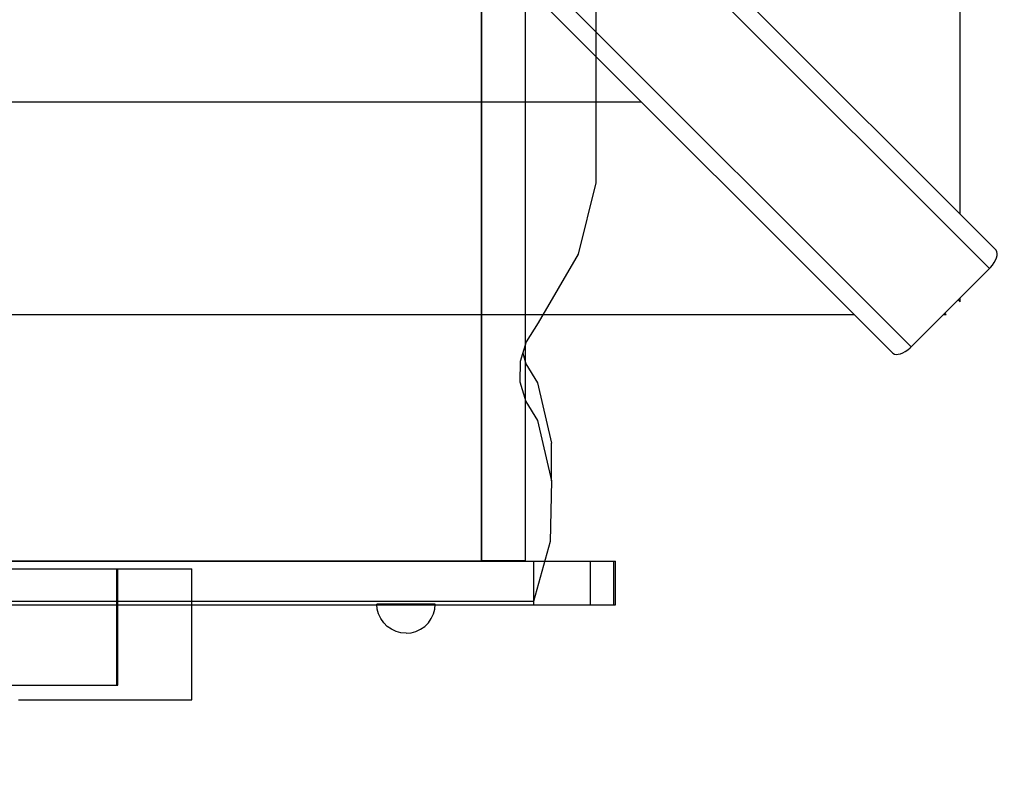
# Model space of a CAD drawing. Units: millimetres. Extents: x -511 to 13380, y 497 to 12272.
# Drawn here: x 3661 to 3999, y 7037 to 7300 of the extents above; entities that cross this region are included whole.
import ezdxf

# ---------------------------------------------------------------- set-up
doc = ezdxf.new("R2010")
doc.units = ezdxf.units.MM
doc.layers.add('Dimensions', color=7, linetype='Continuous')
doc.styles.get("Standard").update_dxf_attribs({"font": 'arial.ttf'})
doc.dimstyles.new('Leikkiset keinu', dxfattribs={"dimtxt": 150, "dimasz": 2.5, "dimexe": 0.06, "dimexo": 0.625, "dimtad": 0, "dimtih": 1, "dimtoh": 1, "dimdec": 0, "dimtxsty": 'Standard', "dimcen": 2.5, "dimadec": 0, "dimazin": 0, "dimtfac": 1, "dimtmove": 0, "dimatfit": 3, "dimfxl": 1, "dimarcsym": 0})

# ---------------------------------------------------------------- blocks, each defined once
blk = doc.blocks.new('*D3')
at = {"layer": 'Defpoints', "color": 0}
for p in [(6285.2, 10699.39), (-226.86, 496.52), (6331.28, 496.52)]:
    blk.add_point(p, dxfattribs=at)
at = {"layer": 'Dimensions', "color": 0, "lineweight": -2}
for p, q in [((6284.57, 10699.39), (-226.92, 10699.39)), ((-226.86, 10696.89), (-226.86, 5675.15)), ((-226.86, 499.02), (-226.86, 5520.75)), ((6330.66, 496.52), (-226.92, 496.52))]:
    blk.add_line(p, q, dxfattribs=at)
at = {"layer": 'Dimensions', "color": 0}
for points in [[(-226.44, 10696.89), (-227.28, 10696.89), (-226.86, 10699.39)], [(-227.28, 499.02), (-226.44, 499.02), (-226.86, 496.52)]]:
    blk.add_solid(points, dxfattribs=at)
at = {"layer": 'Dimensions', "color": 0, "insert": (-226.86, 5597.95), "char_height": 150, "attachment_point": 5}
blk.add_mtext('10203', dxfattribs=at)
blk = doc.blocks.new('*D5')
at = {"layer": 'Defpoints', "color": 0}
for p in [(6314.42, 8817.05), (323.67, 2496.52), (6163.39, 2496.52)]:
    blk.add_point(p, dxfattribs=at)
at = {"layer": 'Dimensions', "color": 0, "lineweight": -2}
for p, q in [((6313.8, 8817.05), (323.61, 8817.05)), ((323.67, 8814.55), (323.67, 5733.98)), ((323.67, 2499.02), (323.67, 5579.58)), ((6162.76, 2496.52), (323.61, 2496.52))]:
    blk.add_line(p, q, dxfattribs=at)
at = {"layer": 'Dimensions', "color": 0}
for points in [[(324.08, 8814.55), (323.25, 8814.55), (323.67, 8817.05)], [(323.25, 2499.02), (324.08, 2499.02), (323.67, 2496.52)]]:
    blk.add_solid(points, dxfattribs=at)
at = {"layer": 'Dimensions', "color": 0, "insert": (323.67, 5656.78), "char_height": 150, "attachment_point": 5}
blk.add_mtext('6321', dxfattribs=at)

msp = doc.modelspace()

# ---------------------------------------------------------------- linework, layer by layer
at = {"color": 7, "linetype": 'Continuous'}
for p, q in [((3983.93, 7233.45), (3983.93, 8460.91)), ((3996.28, 7221.1), (3382.93, 7834.74)), ((3994.01, 7214.88), (3379.96, 7829.23)), ((3960.92, 7185.75), (3346.93, 7800.04)), ((3967.14, 7188.01), (3353.09, 7802.37)), ((3819.85, 7114.52), (3819.85, 7349.52)), ((3819.85, 7349.52), (3819.85, 7114.52)), ((3834.85, 7114.52), (3834.85, 7349.52)), ((3859.03, 7320.03), (3859.03, 7244.24)), ((2793.22, 7272.04), (3874.67, 7272.04)), ((3859.03, 7244.24), (3852.99, 7219.83)), ((3852.99, 7219.83), (3839.27, 7196.24)), ((3996.53, 7220.59), (3996.28, 7221.1)), ((3996.4, 7218.52), (3996.59, 7219.28)), ((3996.63, 7219.98), (3996.53, 7220.59)), ((3996.59, 7219.28), (3996.63, 7219.98)), ((3994.39, 7215.25), (3995.05, 7216.05)), ((3995.05, 7216.05), (3995.62, 7216.87)), ((3995.62, 7216.87), (3996.07, 7217.71)), ((3996.07, 7217.71), (3996.4, 7218.52)), ((3967.14, 7188.01), (3994.01, 7214.88)), ((3994.01, 7214.88), (3994.39, 7215.25)), ((3983.27, 7204.14), (3983.93, 7203.47)), ((3983.93, 7203.47), (3983.93, 7204.8)), ((2720.18, 7199.04), (3947.64, 7199.04)), ((3978.16, 7199.04), (3979.15, 7199.04)), ((3979.15, 7199.04), (3978.66, 7199.53)), ((3839.27, 7196.24), (3835.15, 7189.69)), ((3835.15, 7189.69), (3833.04, 7182.89)), ((3833.94, 7185.79), (3835.02, 7182.15)), ((3960.92, 7185.75), (3961.42, 7185.5)), ((3961.42, 7185.5), (3962.03, 7185.4)), ((3962.03, 7185.4), (3962.73, 7185.45)), ((3962.73, 7185.45), (3963.5, 7185.63)), ((3963.5, 7185.63), (3964.31, 7185.96)), ((3964.31, 7185.96), (3965.14, 7186.41)), ((3965.14, 7186.41), (3965.97, 7186.98)), ((3965.97, 7186.98), (3966.77, 7187.64)), ((3966.77, 7187.64), (3967.14, 7188.01)), ((3833.04, 7182.89), (3833, 7176.02)), ((3835.02, 7182.15), (3839.06, 7175.58)), ((3833, 7176.02), (3835.02, 7169.22)), ((3839.06, 7175.58), (3843.84, 7154.91)), ((3835.02, 7169.22), (3839.06, 7162.65)), ((3839.06, 7162.65), (3843.84, 7141.98)), ((3843.84, 7141.98), (3843.84, 7154.91)), ((3843.84, 7141.98), (3843.39, 7121.16)), ((3843.39, 7121.16), (3837.7, 7100.55)), ((3040.31, 7114.45), (3837.73, 7114.45)), ((3069.85, 7114.52), (3819.85, 7114.52)), ((3069.85, 7114.52), (3819.85, 7114.52)), ((3069.85, 7114.52), (3819.85, 7114.52)), ((3834.85, 7114.52), (3819.85, 7114.52)), ((3837.73, 7114.45), (3841.29, 7114.45)), ((3837.73, 7099.45), (3837.73, 7114.45)), ((3841.29, 7114.45), (3845.79, 7114.45)), ((3845.79, 7114.45), (3851.11, 7114.45)), ((3851.11, 7114.45), (3857.17, 7114.45)), ((3857.17, 7114.45), (3860.48, 7114.45)), ((3857.17, 7099.45), (3857.17, 7114.45)), ((3860.48, 7114.45), (3862.95, 7114.45)), ((3862.95, 7114.45), (3864.52, 7114.45)), ((3864.52, 7114.45), (3865.16, 7114.45)), ((3865.16, 7114.45), (3865.53, 7114.45)), ((3865.16, 7099.45), (3865.16, 7114.45)), ((3865.53, 7114.45), (3865.72, 7114.45)), ((3865.72, 7099.45), (3865.72, 7114.45)), ((3658.12, 7111.81), (3662.24, 7111.81)), ((3661.06, 7111.81), (3672.09, 7111.81)), ((3662.24, 7111.81), (3668.15, 7111.81)), ((3668.15, 7111.81), (3675.69, 7111.81)), ((3672.09, 7111.81), (3682.55, 7111.81)), ((3675.69, 7111.81), (3684.64, 7111.81)), ((3682.55, 7111.81), (3692.16, 7111.81)), ((3684.64, 7111.81), (3694.75, 7111.81)), ((3692.16, 7111.81), (3694.56, 7111.81)), ((3694.56, 7111.81), (3697.17, 7111.81)), ((3694.75, 7111.81), (3695.14, 7111.81)), ((3694.75, 7071.81), (3694.75, 7111.81)), ((3695.14, 7071.81), (3695.14, 7111.81)), ((3697.17, 7111.81), (3699.93, 7111.81)), ((3699.93, 7111.81), (3702.76, 7111.81)), ((3702.76, 7111.81), (3705.83, 7111.81)), ((3705.83, 7111.81), (3708.81, 7111.81)), ((3708.81, 7111.81), (3711.6, 7111.81)), ((3711.6, 7111.81), (3714.12, 7111.81)), ((3714.12, 7111.81), (3716.3, 7111.81)), ((3716.3, 7111.81), (3718.07, 7111.81)), ((3718.07, 7111.81), (3719.37, 7111.81)), ((3719.37, 7111.81), (3720.17, 7111.81)), ((3720.17, 7111.81), (3720.44, 7111.81)), ((3720.44, 7066.81), (3720.44, 7111.81)), ((3837.7, 7100.55), (3040.29, 7100.55)), ((3040.31, 7099.45), (3837.73, 7099.45)), ((3784.08, 7097.97), (3783.93, 7099.71)), ((3784.08, 7099.71), (3783.93, 7099.71)), ((3784.08, 7097.97), (3783.93, 7099.71)), ((3784.08, 7099.71), (3783.93, 7099.71)), ((3784.08, 7097.97), (3783.93, 7099.71)), ((3784.08, 7099.71), (3783.93, 7099.71)), ((3784.08, 7097.97), (3783.93, 7099.71)), ((3784.08, 7099.71), (3783.93, 7099.71)), ((3784.08, 7097.97), (3783.93, 7099.71)), ((3784.08, 7099.71), (3783.93, 7099.71)), ((3784.08, 7097.97), (3783.93, 7099.71)), ((3784.08, 7099.71), (3783.93, 7099.71)), ((3784.54, 7099.71), (3784.08, 7099.71)), ((3784.54, 7099.71), (3784.08, 7099.71)), ((3784.54, 7099.71), (3784.08, 7099.71)), ((3784.54, 7099.71), (3784.08, 7099.71)), ((3784.54, 7099.71), (3784.08, 7099.71)), ((3784.54, 7099.71), (3784.08, 7099.71)), ((3784.54, 7096.29), (3784.08, 7097.97)), ((3784.54, 7096.29), (3784.08, 7097.97)), ((3784.54, 7096.29), (3784.08, 7097.97)), ((3784.54, 7096.29), (3784.08, 7097.97)), ((3784.54, 7096.29), (3784.08, 7097.97)), ((3784.54, 7096.29), (3784.08, 7097.97)), ((3785.27, 7099.71), (3784.54, 7099.71)), ((3785.27, 7099.71), (3784.54, 7099.71)), ((3785.27, 7099.71), (3784.54, 7099.71)), ((3785.27, 7099.71), (3784.54, 7099.71)), ((3785.27, 7099.71), (3784.54, 7099.71)), ((3785.27, 7099.71), (3784.54, 7099.71)), ((3786.27, 7099.71), (3785.27, 7099.71)), ((3786.27, 7099.71), (3785.27, 7099.71)), ((3786.27, 7099.71), (3785.27, 7099.71)), ((3786.27, 7099.71), (3785.27, 7099.71)), ((3786.27, 7099.71), (3785.27, 7099.71)), ((3786.27, 7099.71), (3785.27, 7099.71)), ((3787.5, 7099.71), (3786.27, 7099.71)), ((3787.5, 7099.71), (3786.27, 7099.71)), ((3787.5, 7099.71), (3786.27, 7099.71)), ((3787.5, 7099.71), (3786.27, 7099.71)), ((3787.5, 7099.71), (3786.27, 7099.71)), ((3787.5, 7099.71), (3786.27, 7099.71)), ((3788.93, 7099.71), (3787.5, 7099.71)), ((3788.93, 7099.71), (3787.5, 7099.71)), ((3788.93, 7099.71), (3787.5, 7099.71)), ((3788.93, 7099.71), (3787.5, 7099.71)), ((3788.93, 7099.71), (3787.5, 7099.71)), ((3788.93, 7099.71), (3787.5, 7099.71)), ((3790.51, 7099.71), (3788.93, 7099.71)), ((3790.51, 7099.71), (3788.93, 7099.71)), ((3790.51, 7099.71), (3788.93, 7099.71)), ((3790.51, 7099.71), (3788.93, 7099.71)), ((3790.51, 7099.71), (3788.93, 7099.71)), ((3790.51, 7099.71), (3788.93, 7099.71)), ((3792.2, 7099.71), (3790.51, 7099.71)), ((3792.2, 7099.71), (3790.51, 7099.71)), ((3792.2, 7099.71), (3790.51, 7099.71)), ((3792.2, 7099.71), (3790.51, 7099.71)), ((3792.2, 7099.71), (3790.51, 7099.71)), ((3792.2, 7099.71), (3790.51, 7099.71)), ((3793.93, 7099.71), (3792.2, 7099.71)), ((3793.93, 7099.71), (3792.2, 7099.71)), ((3793.93, 7099.71), (3792.2, 7099.71)), ((3793.93, 7099.71), (3792.2, 7099.71)), ((3793.93, 7099.71), (3792.2, 7099.71)), ((3793.93, 7099.71), (3792.2, 7099.71)), ((3795.67, 7099.71), (3793.93, 7099.71)), ((3795.67, 7099.71), (3793.93, 7099.71)), ((3795.67, 7099.71), (3793.93, 7099.71)), ((3795.67, 7099.71), (3793.93, 7099.71)), ((3795.67, 7099.71), (3793.93, 7099.71)), ((3795.67, 7099.71), (3793.93, 7099.71)), ((3797.35, 7099.71), (3795.67, 7099.71)), ((3797.35, 7099.71), (3795.67, 7099.71)), ((3797.35, 7099.71), (3795.67, 7099.71)), ((3797.35, 7099.71), (3795.67, 7099.71)), ((3797.35, 7099.71), (3795.67, 7099.71)), ((3797.35, 7099.71), (3795.67, 7099.71)), ((3798.93, 7099.71), (3797.35, 7099.71)), ((3798.93, 7099.71), (3797.35, 7099.71)), ((3798.93, 7099.71), (3797.35, 7099.71)), ((3798.93, 7099.71), (3797.35, 7099.71)), ((3798.93, 7099.71), (3797.35, 7099.71)), ((3798.93, 7099.71), (3797.35, 7099.71)), ((3800.36, 7099.71), (3798.93, 7099.71)), ((3800.36, 7099.71), (3798.93, 7099.71)), ((3800.36, 7099.71), (3798.93, 7099.71)), ((3800.36, 7099.71), (3798.93, 7099.71)), ((3800.36, 7099.71), (3798.93, 7099.71)), ((3800.36, 7099.71), (3798.93, 7099.71)), ((3801.59, 7099.71), (3800.36, 7099.71)), ((3801.59, 7099.71), (3800.36, 7099.71)), ((3801.59, 7099.71), (3800.36, 7099.71)), ((3801.59, 7099.71), (3800.36, 7099.71)), ((3801.59, 7099.71), (3800.36, 7099.71)), ((3801.59, 7099.71), (3800.36, 7099.71)), ((3802.59, 7099.71), (3801.59, 7099.71)), ((3802.59, 7099.71), (3801.59, 7099.71)), ((3802.59, 7099.71), (3801.59, 7099.71)), ((3802.59, 7099.71), (3801.59, 7099.71)), ((3802.59, 7099.71), (3801.59, 7099.71)), ((3802.59, 7099.71), (3801.59, 7099.71)), ((3803.33, 7099.71), (3802.59, 7099.71)), ((3803.33, 7099.71), (3802.59, 7099.71)), ((3803.33, 7099.71), (3802.59, 7099.71)), ((3803.33, 7099.71), (3802.59, 7099.71)), ((3803.33, 7099.71), (3802.59, 7099.71)), ((3803.33, 7099.71), (3802.59, 7099.71)), ((3803.78, 7099.71), (3803.33, 7099.71)), ((3803.78, 7099.71), (3803.33, 7099.71)), ((3803.78, 7099.71), (3803.33, 7099.71)), ((3803.78, 7099.71), (3803.33, 7099.71)), ((3803.78, 7099.71), (3803.33, 7099.71)), ((3803.78, 7099.71), (3803.33, 7099.71)), ((3803.33, 7096.29), (3803.78, 7097.97)), ((3803.33, 7096.29), (3803.78, 7097.97)), ((3803.33, 7096.29), (3803.78, 7097.97)), ((3803.33, 7096.29), (3803.78, 7097.97)), ((3803.33, 7096.29), (3803.78, 7097.97)), ((3803.33, 7096.29), (3803.78, 7097.97)), ((3803.78, 7097.97), (3803.93, 7099.71)), ((3803.93, 7099.71), (3803.78, 7099.71)), ((3803.78, 7097.97), (3803.93, 7099.71)), ((3803.93, 7099.71), (3803.78, 7099.71)), ((3803.78, 7097.97), (3803.93, 7099.71)), ((3803.93, 7099.71), (3803.78, 7099.71)), ((3803.78, 7097.97), (3803.93, 7099.71)), ((3803.93, 7099.71), (3803.78, 7099.71)), ((3803.78, 7097.97), (3803.93, 7099.71)), ((3803.93, 7099.71), (3803.78, 7099.71)), ((3803.78, 7097.97), (3803.93, 7099.71)), ((3803.93, 7099.71), (3803.78, 7099.71)), ((3837.73, 7099.45), (3841.29, 7099.45)), ((3841.29, 7099.45), (3845.79, 7099.45)), ((3845.79, 7099.45), (3851.11, 7099.45)), ((3851.11, 7099.45), (3857.17, 7099.45)), ((3857.17, 7099.45), (3860.48, 7099.45)), ((3860.48, 7099.45), (3862.95, 7099.45)), ((3862.95, 7099.45), (3864.52, 7099.45)), ((3864.52, 7099.45), (3865.16, 7099.45)), ((3865.16, 7099.45), (3865.53, 7099.45)), ((3865.53, 7099.45), (3865.72, 7099.45)), ((3785.27, 7094.71), (3784.54, 7096.29)), ((3785.27, 7094.71), (3784.54, 7096.29)), ((3785.27, 7094.71), (3784.54, 7096.29)), ((3785.27, 7094.71), (3784.54, 7096.29)), ((3785.27, 7094.71), (3784.54, 7096.29)), ((3785.27, 7094.71), (3784.54, 7096.29)), ((3786.27, 7093.28), (3785.27, 7094.71)), ((3786.27, 7093.28), (3785.27, 7094.71)), ((3786.27, 7093.28), (3785.27, 7094.71)), ((3786.27, 7093.28), (3785.27, 7094.71)), ((3786.27, 7093.28), (3785.27, 7094.71)), ((3786.27, 7093.28), (3785.27, 7094.71)), ((3801.59, 7093.28), (3802.59, 7094.71)), ((3801.59, 7093.28), (3802.59, 7094.71)), ((3801.59, 7093.28), (3802.59, 7094.71)), ((3801.59, 7093.28), (3802.59, 7094.71)), ((3801.59, 7093.28), (3802.59, 7094.71)), ((3801.59, 7093.28), (3802.59, 7094.71)), ((3802.59, 7094.71), (3803.33, 7096.29)), ((3802.59, 7094.71), (3803.33, 7096.29)), ((3802.59, 7094.71), (3803.33, 7096.29)), ((3802.59, 7094.71), (3803.33, 7096.29)), ((3802.59, 7094.71), (3803.33, 7096.29)), ((3802.59, 7094.71), (3803.33, 7096.29)), ((3787.5, 7092.05), (3786.27, 7093.28)), ((3787.5, 7092.05), (3786.27, 7093.28)), ((3787.5, 7092.05), (3786.27, 7093.28)), ((3787.5, 7092.05), (3786.27, 7093.28)), ((3787.5, 7092.05), (3786.27, 7093.28)), ((3787.5, 7092.05), (3786.27, 7093.28)), ((3788.93, 7091.05), (3787.5, 7092.05)), ((3788.93, 7091.05), (3787.5, 7092.05)), ((3788.93, 7091.05), (3787.5, 7092.05)), ((3788.93, 7091.05), (3787.5, 7092.05)), ((3788.93, 7091.05), (3787.5, 7092.05)), ((3788.93, 7091.05), (3787.5, 7092.05)), ((3790.51, 7090.31), (3788.93, 7091.05)), ((3790.51, 7090.31), (3788.93, 7091.05)), ((3790.51, 7090.31), (3788.93, 7091.05)), ((3790.51, 7090.31), (3788.93, 7091.05)), ((3790.51, 7090.31), (3788.93, 7091.05)), ((3790.51, 7090.31), (3788.93, 7091.05)), ((3797.35, 7090.31), (3798.93, 7091.05)), ((3797.35, 7090.31), (3798.93, 7091.05)), ((3797.35, 7090.31), (3798.93, 7091.05)), ((3797.35, 7090.31), (3798.93, 7091.05)), ((3797.35, 7090.31), (3798.93, 7091.05)), ((3797.35, 7090.31), (3798.93, 7091.05)), ((3798.93, 7091.05), (3800.36, 7092.05)), ((3798.93, 7091.05), (3800.36, 7092.05)), ((3798.93, 7091.05), (3800.36, 7092.05)), ((3798.93, 7091.05), (3800.36, 7092.05)), ((3798.93, 7091.05), (3800.36, 7092.05)), ((3798.93, 7091.05), (3800.36, 7092.05)), ((3800.36, 7092.05), (3801.59, 7093.28)), ((3800.36, 7092.05), (3801.59, 7093.28)), ((3800.36, 7092.05), (3801.59, 7093.28)), ((3800.36, 7092.05), (3801.59, 7093.28)), ((3800.36, 7092.05), (3801.59, 7093.28)), ((3800.36, 7092.05), (3801.59, 7093.28)), ((3792.2, 7089.86), (3790.51, 7090.31)), ((3792.2, 7089.86), (3790.51, 7090.31)), ((3792.2, 7089.86), (3790.51, 7090.31)), ((3792.2, 7089.86), (3790.51, 7090.31)), ((3792.2, 7089.86), (3790.51, 7090.31)), ((3792.2, 7089.86), (3790.51, 7090.31)), ((3793.93, 7089.71), (3792.2, 7089.86)), ((3793.93, 7089.71), (3792.2, 7089.86)), ((3793.93, 7089.71), (3792.2, 7089.86)), ((3793.93, 7089.71), (3792.2, 7089.86)), ((3793.93, 7089.71), (3792.2, 7089.86)), ((3793.93, 7089.71), (3792.2, 7089.86)), ((3793.93, 7089.71), (3795.67, 7089.86)), ((3793.93, 7089.71), (3795.67, 7089.86)), ((3793.93, 7089.71), (3795.67, 7089.86)), ((3793.93, 7089.71), (3795.67, 7089.86)), ((3793.93, 7089.71), (3795.67, 7089.86)), ((3793.93, 7089.71), (3795.67, 7089.86)), ((3795.67, 7089.86), (3797.35, 7090.31)), ((3795.67, 7089.86), (3797.35, 7090.31)), ((3795.67, 7089.86), (3797.35, 7090.31)), ((3795.67, 7089.86), (3797.35, 7090.31)), ((3795.67, 7089.86), (3797.35, 7090.31)), ((3795.67, 7089.86), (3797.35, 7090.31)), ((3658.12, 7071.81), (3662.24, 7071.81)), ((3662.24, 7071.81), (3668.15, 7071.81)), ((3668.15, 7071.81), (3675.69, 7071.81)), ((3675.69, 7071.81), (3684.64, 7071.81)), ((3684.64, 7071.81), (3694.75, 7071.81)), ((3694.75, 7071.81), (3695.14, 7071.81)), ((3661.06, 7066.81), (3672.09, 7066.81)), ((3672.09, 7066.81), (3682.55, 7066.81)), ((3682.55, 7066.81), (3692.16, 7066.81)), ((3692.16, 7066.81), (3694.56, 7066.81)), ((3694.56, 7066.81), (3697.17, 7066.81)), ((3697.17, 7066.81), (3699.93, 7066.81)), ((3699.93, 7066.81), (3702.76, 7066.81)), ((3702.76, 7066.81), (3705.83, 7066.81)), ((3705.83, 7066.81), (3708.81, 7066.81)), ((3708.81, 7066.81), (3711.6, 7066.81)), ((3711.6, 7066.81), (3714.12, 7066.81)), ((3714.12, 7066.81), (3716.3, 7066.81)), ((3716.3, 7066.81), (3718.07, 7066.81)), ((3718.07, 7066.81), (3719.37, 7066.81)), ((3719.37, 7066.81), (3720.17, 7066.81)), ((3720.17, 7066.81), (3720.44, 7066.81))]:
    msp.add_line(p, q, dxfattribs=at)

# ---------------------------------------------------------------- dimensions: what is measured, and where the dimension line sits
at = {"layer": 'Dimensions'}
for base, p1, p2, picture, middle in [((-226.86, 496.52), (6285.2, 10699.39), (6331.28, 496.52), '*D3', (-226.86, 5597.95)), ((323.67, 2496.52), (6314.42, 8817.05), (6163.39, 2496.52), '*D5', (323.67, 5656.78))]:
    dim = msp.add_linear_dim(base=base, p1=p1, p2=p2, angle=90, dimstyle='Leikkiset keinu', override={"dimlfac": 1}, dxfattribs=at)
    dim.commit()
    dim.dimension.update_dxf_attribs({"geometry": picture, "text_midpoint": middle})

doc.saveas('drawing.dxf')
